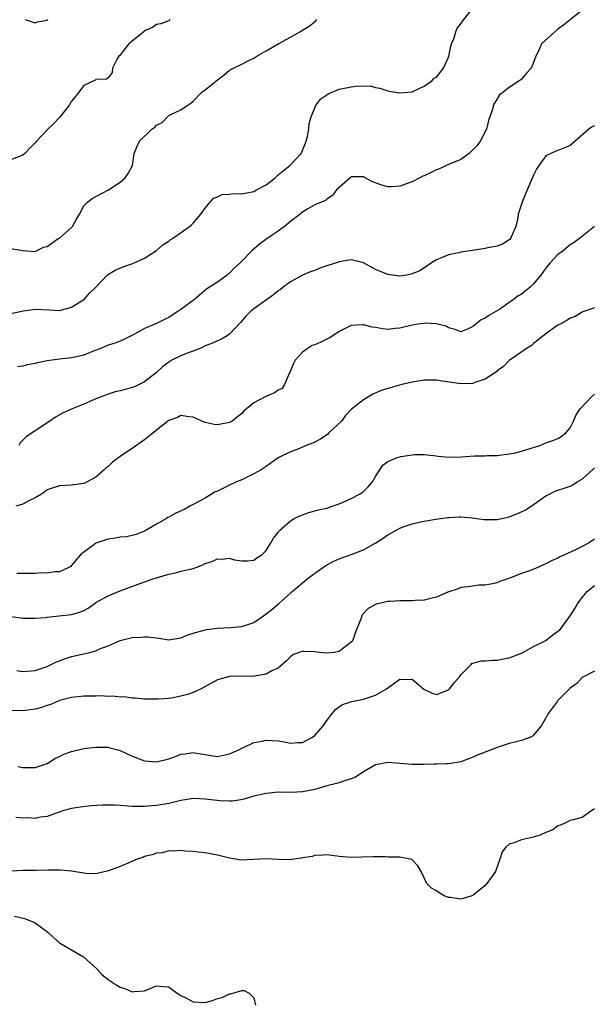
# Model space of a CAD drawing. Units: inches. Extents: x 2565000 to 2568000, y 1539000 to 1542000.
# Drawn here: x 2565568 to 2565663, y 1539521 to 1539683 of the extents above; entities that cross this region are included whole.
import ezdxf

# ---------------------------------------------------------------- set-up
doc = ezdxf.new("R2010")
doc.units = ezdxf.units.IN
doc.header["$MEASUREMENT"] = 0
doc.layers.add('LD25651539_2ft', color=40, linetype='Continuous')

msp = doc.modelspace()

# ---------------------------------------------------------------- linework, layer by layer
at = {"layer": 'LD25651539_2ft'}
for points, elevation in [([(2565567.25, 1539634.75), (2565569.13, 1539635.13), (2565571, 1539635.38), (2565573.32, 1539635.32), (2565575, 1539635.21), (2565577, 1539635.71), (2565578.87, 1539636.87), (2565579.06, 1539637), (2565579.98, 1539638.02), (2565581, 1539639), (2565582.93, 1539641.07), (2565584.16, 1539641.84), (2565585.6, 1539642.4), (2565587.08, 1539642.92), (2565589, 1539643.79), (2565591, 1539645.07), (2565592.03, 1539645.97), (2565593, 1539646.58), (2565593.22, 1539646.78), (2565593.61, 1539647), (2565596.42, 1539649), (2565596.71, 1539649.29), (2565597, 1539649.52), (2565598.25, 1539651), (2565599, 1539652.02), (2565599.8, 1539653), (2565600.37, 1539653.63), (2565601, 1539653.89), (2565601.76, 1539654.24), (2565603, 1539654.33), (2565603.59, 1539654.41), (2565605, 1539654.34), (2565607, 1539654.76), (2565607.16, 1539654.84), (2565607.4, 1539655), (2565609, 1539655.85), (2565610.5, 1539657), (2565611, 1539657.46), (2565612.91, 1539659), (2565613, 1539659.12), (2565614.78, 1539661), (2565615, 1539661.5), (2565615.42, 1539662.58), (2565615.6, 1539663), (2565615.8, 1539663.8), (2565616.01, 1539665), (2565616.1, 1539665.9), (2565616.41, 1539667), (2565617, 1539668.52), (2565617.23, 1539669), (2565618.01, 1539669.99), (2565619, 1539670.61), (2565619.23, 1539670.77), (2565621, 1539671.54), (2565623, 1539671.97), (2565624.11, 1539672.11), (2565625, 1539672.07), (2565626.09, 1539672.09), (2565627, 1539671.83), (2565627.73, 1539671.73), (2565629, 1539671.3), (2565629.24, 1539671.24), (2565630.94, 1539670.94), (2565633, 1539671.15), (2565633.22, 1539671.22), (2565635, 1539672.08), (2565636.31, 1539673), (2565636.65, 1539673.35), (2565637, 1539673.55), (2565638.16, 1539675), (2565639, 1539676.85), (2565639.05, 1539677), (2565639.36, 1539678.64), (2565639.48, 1539679), (2565639.86, 1539679.86), (2565640.18, 1539681), (2565640.43, 1539681.57), (2565641, 1539682.29), (2565641.28, 1539682.72), (2565643.09, 1539685)], 7844), ([(2565661, 1539684.57), (2565659.03, 1539682.97), (2565657.9, 1539682.1), (2565657, 1539681.4), (2565656.47, 1539681), (2565654.27, 1539679), (2565653.72, 1539677.72), (2565653.34, 1539677), (2565653, 1539675.95), (2565652.6, 1539675), (2565651.82, 1539674.18), (2565651, 1539673.22), (2565650.87, 1539673.13), (2565650.75, 1539673), (2565649, 1539671.86), (2565647.91, 1539671), (2565647.38, 1539670.62), (2565647, 1539669.97), (2565646.41, 1539669), (2565646.26, 1539668.26), (2565645.81, 1539667), (2565645.58, 1539666.42), (2565645.25, 1539665), (2565644.22, 1539663), (2565643.69, 1539662.31), (2565643, 1539661.57), (2565642.7, 1539661.3), (2565642.39, 1539661), (2565641, 1539660.03), (2565639.27, 1539659.27), (2565638.62, 1539659), (2565637.51, 1539658.49), (2565637, 1539658.28), (2565636.12, 1539657.88), (2565635, 1539657.34), (2565634.75, 1539657.25), (2565634.29, 1539657), (2565633, 1539656.36), (2565631.95, 1539655.95), (2565631, 1539655.61), (2565629.5, 1539655.5), (2565629, 1539655.49), (2565627.86, 1539655.86), (2565626.4, 1539656.4), (2565625, 1539657.13), (2565623, 1539657.15), (2565622.8, 1539657), (2565621, 1539655.4), (2565620.59, 1539655), (2565619.93, 1539654.07), (2565619, 1539653.46), (2565618.76, 1539653.24), (2565617, 1539652.55), (2565615.88, 1539651.87), (2565615, 1539651.33), (2565614.62, 1539651), (2565613, 1539649.79), (2565612.02, 1539649), (2565611, 1539648.25), (2565609.19, 1539647), (2565607.91, 1539646.09), (2565606.67, 1539645), (2565605, 1539643.29), (2565604.74, 1539643), (2565603.82, 1539642.18), (2565603, 1539641.32), (2565602.81, 1539641.19), (2565602.59, 1539641), (2565601, 1539639.85), (2565599.69, 1539639), (2565599.24, 1539638.76), (2565597.21, 1539637), (2565595, 1539635.37), (2565594.46, 1539635), (2565593.56, 1539634.44), (2565593, 1539634.02), (2565592.27, 1539633.73), (2565591, 1539633.04), (2565589, 1539632.25), (2565587.26, 1539631.26), (2565585.58, 1539630.42), (2565585, 1539630.15), (2565584.18, 1539629.82), (2565583, 1539629.49), (2565581.91, 1539629), (2565580.46, 1539628.46), (2565579, 1539627.85), (2565577, 1539627.38), (2565575, 1539627.18), (2565573, 1539626.9), (2565571.42, 1539626.58), (2565571, 1539626.47), (2565569.73, 1539626.27), (2565569, 1539626.04), (2565568.09, 1539625.91)], 7842), ([(2565593.22, 1539683), (2565593, 1539682.81), (2565591.7, 1539682.3), (2565591, 1539682.18), (2565590.31, 1539681.69), (2565589, 1539681.14), (2565588.93, 1539681.06), (2565587, 1539679.48), (2565586.44, 1539679), (2565585.79, 1539678.21), (2565585, 1539677.17), (2565584.8, 1539677), (2565584.53, 1539676.53), (2565583.74, 1539675), (2565583.67, 1539674.33), (2565583, 1539673.43), (2565582.78, 1539673.22), (2565581, 1539673.14), (2565580.93, 1539673.07), (2565580.79, 1539673), (2565579, 1539672.19), (2565578.14, 1539671), (2565577.64, 1539670.36), (2565577, 1539669.61), (2565576.68, 1539669), (2565575.46, 1539667.46), (2565575.06, 1539666.94), (2565575, 1539666.89), (2565574.1, 1539665.9), (2565573.08, 1539665), (2565571.22, 1539663), (2565571, 1539662.74), (2565570.12, 1539661.88), (2565569.32, 1539661), (2565569, 1539660.74), (2565567, 1539659.95)], 7848), ([(2565567, 1539645.35), (2565569, 1539645.05), (2565571, 1539644.9), (2565571.24, 1539645), (2565572.4, 1539645.6), (2565573, 1539645.73), (2565574.83, 1539647), (2565575, 1539647.09), (2565577, 1539648.83), (2565577.16, 1539649), (2565577.81, 1539650.19), (2565578.31, 1539651), (2565579, 1539652.37), (2565579.63, 1539653), (2565580.38, 1539653.62), (2565581, 1539653.9), (2565583.08, 1539655), (2565585, 1539656.29), (2565585.85, 1539657), (2565586.31, 1539657.69), (2565587.03, 1539659), (2565587.33, 1539661), (2565587.79, 1539662.21), (2565588.17, 1539663), (2565590.23, 1539665), (2565590.69, 1539665.31), (2565591, 1539665.67), (2565591.9, 1539666.1), (2565592.77, 1539667), (2565593, 1539667.21), (2565593.53, 1539667.53), (2565595, 1539668.16), (2565596.16, 1539669), (2565596.68, 1539669.32), (2565597, 1539669.57), (2565598.35, 1539671), (2565599, 1539671.43), (2565601, 1539673.11), (2565602.08, 1539673.92), (2565603, 1539674.66), (2565603.64, 1539675), (2565605, 1539675.65), (2565606.36, 1539676.36), (2565607, 1539676.66), (2565607.49, 1539677), (2565609, 1539677.89), (2565611.09, 1539679.09), (2565613, 1539680.12), (2565614.57, 1539681), (2565615, 1539681.27), (2565616.09, 1539681.91), (2565617.2, 1539682.8), (2565617.37, 1539683)], 7846), ([(2565569.37, 1539683), (2565571, 1539682.49), (2565571.38, 1539682.62), (2565573, 1539682.91), (2565573.1, 1539683)], 7850), ([(2565663, 1539665.53), (2565662.61, 1539665.39), (2565662.1, 1539665), (2565659.83, 1539663), (2565659, 1539662.31), (2565658.1, 1539661.9), (2565657, 1539661.51), (2565656.64, 1539661.36), (2565655, 1539660.61), (2565653.5, 1539658.5), (2565653, 1539657.42), (2565651.66, 1539654.34), (2565651.1, 1539653), (2565650.45, 1539651), (2565650.39, 1539650.39), (2565650.07, 1539649), (2565649.21, 1539647), (2565649.12, 1539646.88), (2565649, 1539646.78), (2565647.89, 1539646.11), (2565647, 1539645.75), (2565645.46, 1539645.46), (2565645, 1539645.35), (2565642.93, 1539645.07), (2565641, 1539644.77), (2565640.68, 1539644.68), (2565639, 1539644.35), (2565637.82, 1539643.82), (2565637, 1539643.52), (2565636.2, 1539643), (2565635.49, 1539642.51), (2565634.29, 1539641.71), (2565632.87, 1539641.13), (2565632.11, 1539641), (2565631, 1539640.83), (2565629, 1539641.08), (2565627, 1539641.95), (2565625, 1539643.02), (2565623, 1539643.5), (2565621, 1539643.18), (2565617.86, 1539642.14), (2565617, 1539641.78), (2565616.42, 1539641.58), (2565615, 1539641), (2565613, 1539639.92), (2565611.78, 1539639), (2565611.36, 1539638.64), (2565611, 1539638.4), (2565610.24, 1539637.76), (2565607, 1539635.46), (2565606.41, 1539635), (2565605.71, 1539634.29), (2565604.78, 1539633.22), (2565603, 1539631.29), (2565602.58, 1539631), (2565601.57, 1539630.43), (2565601, 1539630.21), (2565600.17, 1539629.83), (2565599, 1539629.36), (2565598.27, 1539629), (2565597, 1539628.48), (2565596.2, 1539628.2), (2565595, 1539627.71), (2565593.52, 1539627), (2565593.18, 1539626.82), (2565593, 1539626.71), (2565592.04, 1539625.96), (2565590.96, 1539625), (2565589, 1539623.46), (2565587.35, 1539622.65), (2565587, 1539622.51), (2565585.8, 1539622.2), (2565585, 1539621.96), (2565584.19, 1539621.81), (2565583, 1539621.41), (2565581.85, 1539621), (2565581, 1539620.65), (2565579, 1539619.77), (2565577.13, 1539619), (2565575.65, 1539618.35), (2565574.36, 1539617.64), (2565573.42, 1539617), (2565571, 1539615.43), (2565570.43, 1539615), (2565569.56, 1539614.44), (2565568.56, 1539613.44), (2565568.31, 1539613)], 7840), ([(2565663, 1539648.97), (2565660.53, 1539647), (2565659.65, 1539646.35), (2565659, 1539645.98), (2565657.84, 1539645), (2565657, 1539644.41), (2565655.74, 1539643), (2565655.38, 1539642.62), (2565655, 1539642.16), (2565654.51, 1539641.49), (2565654.2, 1539641), (2565653, 1539639.57), (2565652.41, 1539639), (2565651.62, 1539638.38), (2565651, 1539637.87), (2565650.43, 1539637.57), (2565649.7, 1539637), (2565649, 1539636.48), (2565647.36, 1539635.36), (2565646.79, 1539635), (2565645.63, 1539634.37), (2565645, 1539633.9), (2565644.36, 1539633.64), (2565643, 1539632.57), (2565642.1, 1539632.1), (2565641, 1539631.67), (2565640.07, 1539632.07), (2565639, 1539632.31), (2565638.59, 1539632.59), (2565636.99, 1539632.99), (2565635, 1539633.08), (2565634.93, 1539633.07), (2565634.36, 1539633), (2565633, 1539632.79), (2565631, 1539632.28), (2565630.21, 1539632.21), (2565629, 1539632.08), (2565628.19, 1539632.19), (2565627, 1539632.39), (2565626.46, 1539632.46), (2565625, 1539632.84), (2565624.82, 1539632.82), (2565623, 1539632.74), (2565621, 1539631.74), (2565619.95, 1539631), (2565619.36, 1539630.64), (2565619, 1539630.5), (2565618, 1539630), (2565617, 1539629.55), (2565616.59, 1539629.41), (2565615.93, 1539629), (2565615, 1539628.34), (2565613.79, 1539627), (2565613.51, 1539626.49), (2565612.92, 1539625), (2565612.82, 1539624.82), (2565612.01, 1539623), (2565611.63, 1539622.37), (2565611, 1539622.08), (2565610.36, 1539621.64), (2565608.93, 1539621.07), (2565607, 1539620.01), (2565605.76, 1539619), (2565605.35, 1539618.65), (2565605, 1539618.24), (2565604.27, 1539617.73), (2565603.42, 1539617), (2565603, 1539616.75), (2565601, 1539616.42), (2565600.47, 1539616.47), (2565599, 1539616.8), (2565598.83, 1539616.83), (2565598.42, 1539617), (2565597, 1539617.66), (2565596.27, 1539617.73), (2565595, 1539617.92), (2565594.42, 1539617.58), (2565593, 1539617.11), (2565591, 1539615.54), (2565590.37, 1539615), (2565589, 1539613.92), (2565587, 1539612.5), (2565585.55, 1539611.55), (2565585, 1539611.21), (2565583.73, 1539610.27), (2565583, 1539609.54), (2565582.7, 1539609.3), (2565582.39, 1539609), (2565581, 1539607.81), (2565579.59, 1539607), (2565579.19, 1539606.81), (2565579, 1539606.74), (2565577, 1539606.45), (2565575, 1539606.35), (2565573, 1539605.71), (2565572.61, 1539605.39), (2565572.05, 1539605), (2565571, 1539604.38), (2565569.85, 1539603.85), (2565569, 1539603.37), (2565567.86, 1539603)], 7838), ([(2565663, 1539635.65), (2565661.24, 1539635), (2565661, 1539634.89), (2565659.81, 1539634.19), (2565659, 1539633.9), (2565658.47, 1539633.53), (2565657.45, 1539633), (2565657, 1539632.75), (2565656.21, 1539632.21), (2565655, 1539631.35), (2565653, 1539629.76), (2565652.6, 1539629.4), (2565651.93, 1539629), (2565649, 1539626.95), (2565648.02, 1539625.98), (2565647, 1539625.25), (2565646.87, 1539625.13), (2565645, 1539623.9), (2565643.35, 1539623.35), (2565643, 1539623.21), (2565641, 1539623.11), (2565637.6, 1539623.6), (2565637, 1539623.72), (2565635.73, 1539623.73), (2565635, 1539623.75), (2565633, 1539623.41), (2565631.33, 1539623), (2565629, 1539622.37), (2565627.94, 1539622.06), (2565626.55, 1539621.45), (2565625, 1539620.52), (2565623.05, 1539618.95), (2565622.06, 1539617.94), (2565621.4, 1539617), (2565619.28, 1539615), (2565619.13, 1539614.87), (2565617.95, 1539614.05), (2565617, 1539613.55), (2565616.62, 1539613.38), (2565615.61, 1539613), (2565615, 1539612.7), (2565614.51, 1539612.51), (2565613, 1539611.96), (2565611.1, 1539611), (2565610.84, 1539610.84), (2565609, 1539609.54), (2565608.7, 1539609.3), (2565608.2, 1539609), (2565607, 1539608.35), (2565605, 1539607.37), (2565604.12, 1539607), (2565603, 1539606.47), (2565601.99, 1539606.01), (2565601, 1539605.51), (2565600.64, 1539605.36), (2565599, 1539604.36), (2565597, 1539603.3), (2565596.47, 1539603), (2565595.5, 1539602.5), (2565594.13, 1539601.87), (2565593, 1539601.22), (2565592.85, 1539601.15), (2565592.6, 1539601), (2565591, 1539600.09), (2565589, 1539598.91), (2565587.63, 1539598.37), (2565587, 1539598.19), (2565586.02, 1539597.98), (2565585, 1539597.91), (2565584.23, 1539597.77), (2565583, 1539597.6), (2565581.18, 1539597), (2565581, 1539596.93), (2565580.67, 1539596.67), (2565579, 1539595.46), (2565578.47, 1539595), (2565577.78, 1539594.22), (2565577, 1539593.25), (2565576.87, 1539593.13), (2565576.65, 1539593), (2565575, 1539592.23), (2565574.25, 1539592.25), (2565573, 1539591.99), (2565572.05, 1539592.05), (2565571, 1539591.95), (2565569, 1539591.96), (2565567.98, 1539591.98)], 7836), ([(2565567, 1539584.88), (2565568.68, 1539584.68), (2565569, 1539584.62), (2565570.6, 1539584.6), (2565571, 1539584.62), (2565572.74, 1539584.74), (2565573, 1539584.78), (2565574.98, 1539584.98), (2565577, 1539585.24), (2565578.39, 1539585.61), (2565579, 1539585.9), (2565579.72, 1539586.28), (2565580.72, 1539587), (2565581, 1539587.17), (2565583, 1539588.31), (2565585, 1539589.1), (2565589, 1539590.57), (2565590.23, 1539591), (2565593, 1539591.84), (2565594.08, 1539592.08), (2565595, 1539592.32), (2565597, 1539592.78), (2565597.63, 1539593), (2565598.61, 1539593.39), (2565599, 1539593.59), (2565600.07, 1539593.93), (2565601, 1539594.35), (2565601.7, 1539594.3), (2565603, 1539594.48), (2565603.78, 1539594.22), (2565605, 1539594.06), (2565605.94, 1539594.06), (2565607, 1539594.14), (2565607.48, 1539594.52), (2565608.28, 1539595), (2565609, 1539595.72), (2565609.79, 1539597), (2565610.24, 1539597.76), (2565611, 1539598.71), (2565611.11, 1539598.89), (2565611.21, 1539599), (2565613, 1539600.61), (2565613.62, 1539601), (2565614.55, 1539601.45), (2565615, 1539601.59), (2565616.03, 1539601.97), (2565617.6, 1539602.4), (2565619, 1539602.72), (2565619.88, 1539603), (2565621, 1539603.41), (2565621.7, 1539603.7), (2565623, 1539604.29), (2565624.36, 1539605), (2565625, 1539605.46), (2565625.78, 1539606.22), (2565626.51, 1539607), (2565627, 1539607.88), (2565628.22, 1539609.77), (2565629, 1539610.34), (2565630.58, 1539611), (2565631, 1539611.14), (2565631.18, 1539611.18), (2565633, 1539611.47), (2565633.51, 1539611.51), (2565635, 1539611.54), (2565635.47, 1539611.47), (2565637, 1539611.31), (2565637.25, 1539611.25), (2565639.08, 1539611.08), (2565641.13, 1539611.13), (2565643.29, 1539611.29), (2565645, 1539611.31), (2565645.33, 1539611.33), (2565647, 1539611.34), (2565647.39, 1539611.39), (2565649, 1539611.6), (2565649.76, 1539611.76), (2565651, 1539612.08), (2565654.04, 1539613), (2565655, 1539613.42), (2565656.18, 1539613.82), (2565657, 1539614.16), (2565657.51, 1539614.49), (2565658.26, 1539615), (2565659, 1539615.89), (2565659.55, 1539617), (2565659.98, 1539618.02), (2565660.64, 1539619), (2565662.51, 1539621), (2565663, 1539621.42)], 7834), ([(2565568.01, 1539576.01), (2565569, 1539575.84), (2565571, 1539576.03), (2565573, 1539576.69), (2565573.68, 1539577), (2565574.55, 1539577.45), (2565575, 1539577.61), (2565575.99, 1539578.01), (2565577, 1539578.3), (2565579, 1539578.75), (2565579.22, 1539578.79), (2565579.96, 1539579), (2565581, 1539579.27), (2565581.5, 1539579.5), (2565583, 1539580.05), (2565585, 1539580.92), (2565587, 1539581.42), (2565588.49, 1539581.51), (2565589, 1539581.55), (2565589.54, 1539581.54), (2565591, 1539581.36), (2565593, 1539581.08), (2565595, 1539581.41), (2565596.12, 1539581.88), (2565597, 1539582.17), (2565598.58, 1539582.58), (2565599, 1539582.71), (2565599.25, 1539582.75), (2565601.03, 1539582.97), (2565603.08, 1539583.08), (2565605, 1539583.24), (2565607, 1539583.93), (2565608.55, 1539585), (2565609.94, 1539586.06), (2565611.04, 1539587), (2565613, 1539588.74), (2565613.26, 1539589), (2565615, 1539590.45), (2565615.31, 1539590.69), (2565615.68, 1539591), (2565617, 1539592), (2565619, 1539593.38), (2565620.05, 1539593.95), (2565621, 1539594.38), (2565621.45, 1539594.55), (2565623, 1539595.07), (2565625, 1539595.86), (2565627.05, 1539597), (2565628.25, 1539597.75), (2565629, 1539598.32), (2565631, 1539599.43), (2565631.68, 1539599.68), (2565633, 1539600.13), (2565634.45, 1539600.45), (2565635, 1539600.56), (2565636.89, 1539600.89), (2565638.85, 1539601.15), (2565639, 1539601.18), (2565640.74, 1539601.26), (2565641, 1539601.29), (2565642.9, 1539601.1), (2565644.81, 1539600.81), (2565645, 1539600.82), (2565646.83, 1539600.83), (2565647, 1539600.85), (2565648.77, 1539601.23), (2565649, 1539601.27), (2565650.26, 1539601.74), (2565651.63, 1539602.37), (2565653, 1539603.3), (2565655, 1539604.71), (2565655.54, 1539605), (2565656.53, 1539605.47), (2565657, 1539605.64), (2565658.03, 1539605.97), (2565659, 1539606.33), (2565659.47, 1539606.53), (2565660.17, 1539607), (2565661, 1539607.46), (2565662.84, 1539609.16), (2565663, 1539609.34)], 7832), ([(2565663, 1539597.58), (2565662.12, 1539597), (2565661, 1539596.4), (2565659.79, 1539595.79), (2565658.07, 1539595), (2565657.32, 1539594.68), (2565657, 1539594.47), (2565655.95, 1539594.05), (2565655, 1539593.52), (2565654.62, 1539593.38), (2565653.82, 1539593), (2565652.46, 1539592.46), (2565651, 1539591.95), (2565649.22, 1539591.22), (2565648.59, 1539591), (2565647.38, 1539590.62), (2565647, 1539590.45), (2565646.24, 1539590.24), (2565645, 1539590.03), (2565643.97, 1539590.03), (2565642.22, 1539589.78), (2565641, 1539589.64), (2565640.58, 1539589.42), (2565638.88, 1539588.88), (2565637, 1539588.07), (2565635.81, 1539587.81), (2565635, 1539587.58), (2565633.51, 1539587.51), (2565633, 1539587.47), (2565631, 1539587.46), (2565629.35, 1539587.35), (2565629, 1539587.34), (2565627.1, 1539586.9), (2565625.79, 1539586.21), (2565624.81, 1539585.19), (2565624.72, 1539585), (2565624.63, 1539584.63), (2565623.68, 1539582.32), (2565623.25, 1539581), (2565623, 1539580.65), (2565621.58, 1539579.58), (2565621, 1539579.12), (2565620.19, 1539579), (2565619, 1539578.87), (2565617.77, 1539579), (2565617, 1539579.1), (2565615.16, 1539579.16), (2565615, 1539579.18), (2565614.44, 1539579), (2565613.41, 1539578.59), (2565613, 1539578.24), (2565612.37, 1539577.63), (2565611, 1539576.39), (2565609.94, 1539575.94), (2565609, 1539575.42), (2565607.11, 1539575.11), (2565607, 1539575.08), (2565603, 1539575.05), (2565602.82, 1539575), (2565601, 1539574.5), (2565598.31, 1539573), (2565597, 1539572.42), (2565596.08, 1539572.08), (2565595, 1539571.8), (2565593.46, 1539571.46), (2565593, 1539571.44), (2565591.28, 1539571.28), (2565589, 1539571.33), (2565587.47, 1539571.47), (2565587, 1539571.46), (2565585.66, 1539571.66), (2565585, 1539571.63), (2565583.79, 1539571.79), (2565583, 1539571.76), (2565581.84, 1539571.84), (2565581, 1539571.81), (2565579.82, 1539571.82), (2565579, 1539571.79), (2565577, 1539571.6), (2565575, 1539571.06), (2565573.58, 1539570.42), (2565573, 1539570.25), (2565572.07, 1539569.93), (2565571, 1539569.64), (2565569.42, 1539569.42), (2565569, 1539569.37), (2565568.58, 1539569.42), (2565567, 1539569.39)], 7830), ([(2565568.21, 1539560.21), (2565569, 1539560.07), (2565571, 1539560.08), (2565573, 1539560.75), (2565573.45, 1539561), (2565574.39, 1539561.61), (2565575, 1539561.88), (2565575.74, 1539562.26), (2565577, 1539562.71), (2565579, 1539563.19), (2565581, 1539563.44), (2565583, 1539563.39), (2565583.32, 1539563.32), (2565584.6, 1539563), (2565585, 1539562.88), (2565587, 1539561.95), (2565589, 1539561.16), (2565591, 1539560.98), (2565593, 1539561.5), (2565594.1, 1539561.9), (2565595, 1539562.26), (2565595.67, 1539562.33), (2565597, 1539562.55), (2565597.56, 1539562.44), (2565599, 1539562.21), (2565599.95, 1539562.05), (2565601, 1539561.9), (2565603, 1539562.3), (2565603.45, 1539562.55), (2565604.54, 1539563), (2565605, 1539563.26), (2565605.42, 1539563.42), (2565607, 1539564.16), (2565608.41, 1539564.41), (2565609, 1539564.55), (2565611, 1539564.43), (2565612.24, 1539564.23), (2565613, 1539564.07), (2565614.17, 1539564.17), (2565615, 1539564.18), (2565616.54, 1539565), (2565616.81, 1539565.19), (2565617, 1539565.34), (2565618.44, 1539567), (2565619, 1539567.82), (2565619.9, 1539569), (2565620.41, 1539569.59), (2565621, 1539570.06), (2565621.55, 1539570.45), (2565623.08, 1539570.92), (2565625, 1539571.29), (2565627, 1539571.98), (2565628.82, 1539573), (2565631, 1539574.57), (2565631.45, 1539574.55), (2565633, 1539574.6), (2565634.94, 1539572.94), (2565636.3, 1539572.3), (2565637, 1539572.08), (2565639, 1539572.86), (2565639.15, 1539573), (2565639.97, 1539574.03), (2565640.81, 1539575), (2565641, 1539575.29), (2565642.72, 1539577), (2565642.84, 1539577.16), (2565644.38, 1539577.62), (2565645, 1539577.6), (2565646.26, 1539577.74), (2565647, 1539577.7), (2565648.05, 1539577.95), (2565649, 1539578.11), (2565651, 1539578.89), (2565651.24, 1539579), (2565653, 1539579.95), (2565655, 1539580.97), (2565656.14, 1539581.86), (2565657, 1539582.48), (2565657.28, 1539582.72), (2565657.54, 1539583), (2565659, 1539585.02), (2565659.78, 1539586.22), (2565660.22, 1539587), (2565661, 1539588), (2565661.81, 1539589), (2565663, 1539590)], 7828), ([(2565663, 1539575.9), (2565661.21, 1539575), (2565661, 1539574.87), (2565660.1, 1539573.9), (2565659, 1539573.12), (2565658.87, 1539573), (2565657, 1539571.1), (2565656.91, 1539571), (2565656.1, 1539569.9), (2565655.46, 1539569), (2565654.29, 1539567), (2565653, 1539565.39), (2565652.79, 1539565.21), (2565652.35, 1539565), (2565651, 1539564.51), (2565650.37, 1539564.37), (2565649, 1539564.02), (2565647, 1539563.37), (2565643.85, 1539562.15), (2565643, 1539561.75), (2565642.44, 1539561.56), (2565641, 1539560.99), (2565639, 1539560.65), (2565638.67, 1539560.67), (2565637, 1539560.62), (2565636.64, 1539560.64), (2565635, 1539560.57), (2565634.58, 1539560.58), (2565633, 1539560.54), (2565629, 1539560.87), (2565627, 1539560.49), (2565625, 1539559.36), (2565624.49, 1539559), (2565623.57, 1539558.43), (2565623, 1539558.22), (2565621.9, 1539557.9), (2565621, 1539557.57), (2565620.56, 1539557.44), (2565619, 1539557.05), (2565617, 1539556.48), (2565615, 1539556.1), (2565614.04, 1539556.04), (2565611.98, 1539555.98), (2565611, 1539556), (2565609, 1539555.81), (2565607, 1539555.36), (2565605.17, 1539554.83), (2565603.48, 1539554.52), (2565603, 1539554.52), (2565601.43, 1539554.57), (2565599, 1539554.89), (2565597.04, 1539554.96), (2565595, 1539554.65), (2565593, 1539554.18), (2565591, 1539553.83), (2565590.22, 1539553.78), (2565589, 1539553.67), (2565588.32, 1539553.68), (2565587, 1539553.68), (2565586.26, 1539553.74), (2565585, 1539553.8), (2565584.13, 1539553.87), (2565583, 1539553.9), (2565582.1, 1539553.9), (2565580.23, 1539553.77), (2565578.43, 1539553.57), (2565577, 1539553.35), (2565575.73, 1539553), (2565574.63, 1539552.63), (2565573, 1539552.01), (2565571.9, 1539551.9), (2565571, 1539551.69), (2565569.79, 1539551.79), (2565569, 1539551.75), (2565567.84, 1539551.84)], 7826), ([(2565663, 1539553.28), (2565662.84, 1539553.16), (2565662.57, 1539553), (2565661, 1539551.88), (2565659.49, 1539551.49), (2565659, 1539551.34), (2565658.25, 1539551), (2565657.42, 1539550.58), (2565657, 1539550.49), (2565656.15, 1539549.85), (2565655, 1539549.38), (2565654.18, 1539549), (2565653, 1539548.61), (2565651, 1539548.17), (2565649.62, 1539547.62), (2565649, 1539547.47), (2565648.44, 1539547), (2565647.81, 1539546.19), (2565647.43, 1539545), (2565646.71, 1539543), (2565645.28, 1539541), (2565645, 1539540.7), (2565643, 1539539.06), (2565641.46, 1539538.54), (2565641, 1539538.42), (2565639.32, 1539538.68), (2565639, 1539538.71), (2565638.27, 1539539), (2565637.46, 1539539.46), (2565637, 1539539.78), (2565636.22, 1539540.22), (2565635.45, 1539541), (2565634.48, 1539543), (2565633.93, 1539543.93), (2565633, 1539544.89), (2565632.94, 1539544.94), (2565632.72, 1539545), (2565631, 1539545.31), (2565629, 1539545.34), (2565628.63, 1539545.37), (2565626.62, 1539545.38), (2565624.67, 1539545.33), (2565623, 1539545.26), (2565621, 1539545.44), (2565619, 1539545.73), (2565618.36, 1539545.64), (2565617, 1539545.62), (2565616.56, 1539545.44), (2565615, 1539545.2), (2565614.83, 1539545.17), (2565613.55, 1539545), (2565613, 1539544.91), (2565610.95, 1539544.95), (2565609, 1539545.08), (2565604.83, 1539544.83), (2565604.03, 1539545), (2565603, 1539545.16), (2565602.77, 1539545.23), (2565601, 1539545.68), (2565600.15, 1539545.85), (2565599, 1539546.06), (2565597.82, 1539546.18), (2565597, 1539546.29), (2565595.66, 1539546.34), (2565595, 1539546.43), (2565593.7, 1539546.3), (2565593, 1539546.35), (2565591.94, 1539546.06), (2565591, 1539546.01), (2565590.29, 1539545.71), (2565589, 1539545.43), (2565588.71, 1539545.29), (2565587.82, 1539545), (2565586.41, 1539544.41), (2565585, 1539543.78), (2565583.07, 1539543.07), (2565581, 1539542.6), (2565579.33, 1539542.67), (2565577.01, 1539543.01), (2565575.19, 1539543.19), (2565575, 1539543.18), (2565573.21, 1539543.21), (2565571.17, 1539543.17), (2565569, 1539543.15), (2565567, 1539543.01)], 7824), ([(2565567.62, 1539535.62), (2565569.26, 1539535.26), (2565569.98, 1539535), (2565571, 1539534.56), (2565573.12, 1539533), (2565574.08, 1539532.08), (2565575, 1539531.28), (2565578.98, 1539528.98), (2565581.14, 1539527), (2565582.02, 1539526.02), (2565583, 1539525.24), (2565583.33, 1539525), (2565584.34, 1539524.34), (2565585, 1539523.96), (2565585.75, 1539523.75), (2565587, 1539523.19), (2565587.24, 1539523.24), (2565589, 1539523.35), (2565589.65, 1539523.65), (2565591, 1539524.19), (2565592.09, 1539524.09), (2565593, 1539524.03), (2565593.56, 1539523.56), (2565594.38, 1539523), (2565595, 1539522.61), (2565595.79, 1539522.21), (2565597, 1539521.53), (2565599, 1539521.44), (2565600.21, 1539521.79), (2565601, 1539522.09), (2565601.75, 1539522.25), (2565603, 1539522.89), (2565603.13, 1539522.87), (2565603.51, 1539523), (2565605, 1539523.4), (2565605.4, 1539523.4), (2565606.2, 1539523), (2565607, 1539522.2), (2565607.26, 1539521)], 7822)]:
    msp.add_lwpolyline(points, dxfattribs=dict(at, elevation=elevation))

doc.saveas('drawing.dxf')
